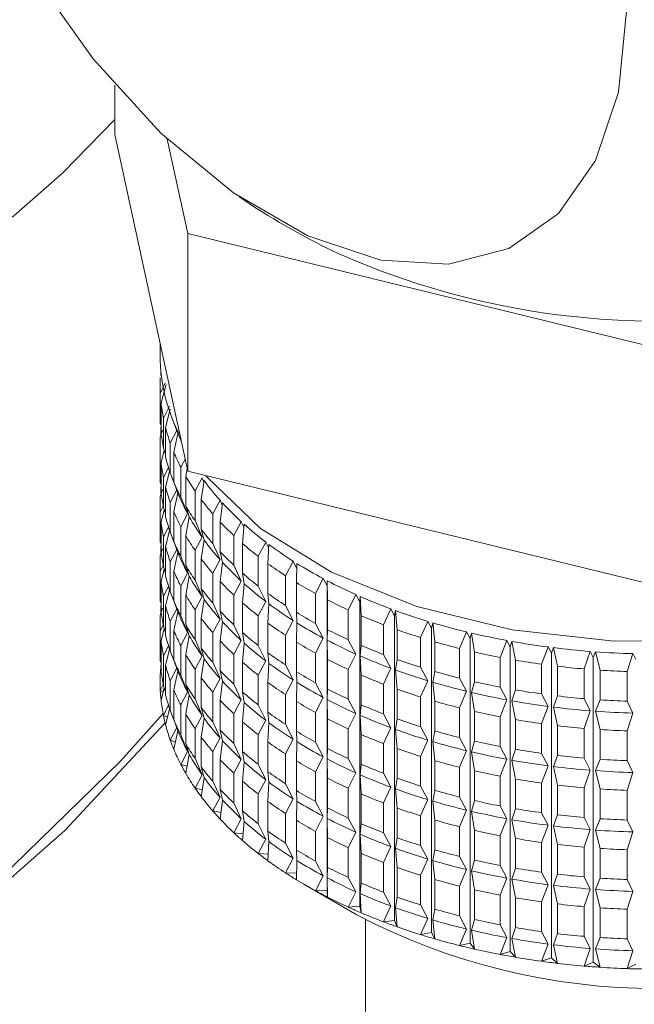
# Model space of a CAD drawing. Units: millimetres. Extents: x 0 to 420, y 0 to 297.
# Drawn here: x 365 to 369, y 230 to 237 of the extents above; entities that cross this region are included whole.
import ezdxf

# ---------------------------------------------------------------- set-up
doc = ezdxf.new("R2010")
doc.units = ezdxf.units.MM
doc.linetypes.add('SLD-Durchgehend', pattern=[0])

msp = doc.modelspace()

# ---------------------------------------------------------------- linework, layer by layer
at = {"color": 7, "linetype": 'SLD-Durchgehend', "lineweight": 15}
for p, q in [((365.43392, 235.75986), (365.43392, 236.09831)), ((365.93382, 233.44469), (365.43392, 235.75986)), ((365.93382, 235.07778), (365.79355, 235.72741)), ((369.65689, 234.17012), (365.93382, 235.07778)), ((365.93382, 233.44469), (365.93382, 235.07778)), ((365.74449, 234.32152), (365.74449, 234.23979)), ((365.75044, 234.12354), (365.75044, 234.10269)), ((365.74449, 234.03565), (365.74449, 233.83152)), ((365.74585, 233.98007), (365.77996, 234.05199)), ((365.78622, 234.04017), (365.75082, 233.91575)), ((365.74585, 233.98007), (365.74585, 233.77594)), ((365.75082, 233.91575), (365.75082, 233.71162)), ((365.76722, 233.80866), (365.80887, 233.89231)), ((365.81378, 233.87094), (365.78188, 233.74483)), ((365.76722, 233.80866), (365.76722, 233.60452)), ((365.82213, 233.82196), (365.85931, 233.72308)), ((365.75082, 233.76022), (365.74585, 233.77594)), ((365.75044, 233.74365), (365.75082, 233.7445)), ((365.75044, 233.74365), (365.75044, 233.69442)), ((365.78188, 233.74483), (365.78188, 233.54069)), ((365.76101, 233.72795), (365.74568, 233.67932)), ((365.81439, 233.63897), (365.85866, 233.72479)), ((365.86678, 233.70375), (365.83863, 233.57612)), ((365.85931, 233.72308), (365.86671, 233.70343)), ((365.74449, 233.62739), (365.74449, 233.42325)), ((365.78188, 233.56212), (365.76722, 233.60452)), ((365.81439, 233.63897), (365.81439, 233.43483)), ((365.74585, 233.57181), (365.74585, 233.36767)), ((365.77337, 233.58674), (365.75082, 233.50748)), ((365.83863, 233.57612), (365.83863, 233.37199)), ((365.75082, 233.50748), (365.75082, 233.30335)), ((365.76722, 233.40039), (365.80294, 233.47212)), ((365.887, 233.4723), (365.91601, 233.52719)), ((365.887, 233.4723), (365.887, 233.26816)), ((365.76722, 233.40039), (365.76722, 233.19625)), ((365.81378, 233.46267), (365.78188, 233.33656)), ((365.85866, 233.31652), (365.81439, 233.43483)), ((365.93016, 233.46166), (365.92064, 233.41091)), ((365.92064, 233.41091), (365.92064, 233.20678)), ((369.65689, 232.53703), (365.93382, 233.44469)), ((365.9845, 233.30991), (366.03298, 233.40042)), ((366.03298, 233.40042), (366.04578, 233.37064)), ((365.75082, 233.35195), (365.74585, 233.36767)), ((365.75044, 233.33538), (365.75082, 233.33623)), ((365.75044, 233.33538), (365.75044, 233.28615)), ((365.78188, 233.33656), (365.78188, 233.13242)), ((365.83863, 233.37199), (365.86678, 233.29548)), ((366.04731, 233.38052), (366.02727, 233.25045)), ((365.76101, 233.31968), (365.74568, 233.27105)), ((365.81439, 233.2307), (365.85866, 233.31652)), ((365.86678, 233.29548), (365.83863, 233.16785)), ((365.93356, 233.15214), (365.887, 233.26816)), ((365.9845, 233.30991), (365.9845, 233.10578)), ((365.74449, 233.21912), (365.74449, 233.01498)), ((365.74585, 233.16354), (365.76579, 233.20559)), ((365.78188, 233.15385), (365.76722, 233.19625)), ((365.81439, 233.2307), (365.81439, 233.02656)), ((365.92064, 233.20678), (365.94482, 233.13159)), ((366.02727, 233.25045), (366.02727, 233.04632)), ((366.10614, 233.15306), (366.15619, 233.24605)), ((366.15619, 233.24605), (366.17166, 233.21194)), ((366.17346, 233.22694), (366.15773, 233.09597)), ((365.74585, 233.16354), (365.74585, 232.9594)), ((365.77337, 233.17846), (365.75082, 233.09921)), ((365.83863, 233.16785), (365.83863, 232.96372)), ((365.887, 233.06403), (365.93356, 233.15214)), ((365.94482, 233.13159), (365.92064, 233.00264)), ((366.10614, 233.15306), (366.10614, 232.94892)), ((365.75082, 233.09921), (365.75082, 232.89507)), ((365.76722, 232.99212), (365.80294, 233.06385)), ((365.887, 233.06403), (365.887, 232.85989)), ((366.03298, 232.99215), (365.9845, 233.10578)), ((366.15773, 233.09597), (366.15773, 232.89184)), ((366.251, 233.00291), (366.30223, 233.09846)), ((366.30223, 233.09846), (366.32057, 233.05988)), ((366.32232, 233.08029), (366.31101, 232.94864)), ((365.76722, 232.99212), (365.76722, 232.78798)), ((365.81378, 233.0544), (365.78188, 232.92829)), ((365.85866, 232.90825), (365.81439, 233.02656)), ((365.92064, 233.00264), (365.92064, 232.7985)), ((365.9845, 232.90165), (366.03298, 232.99215)), ((366.02727, 233.04632), (366.04731, 232.97224)), ((366.251, 233.00291), (366.251, 232.79878)), ((365.75082, 232.94368), (365.74585, 232.9594)), ((365.75044, 232.9271), (365.75082, 232.92795)), ((365.75044, 232.9271), (365.75044, 232.87787)), ((365.78188, 232.92829), (365.78188, 232.72415)), ((365.83863, 232.96372), (365.86678, 232.88721)), ((366.04731, 232.97224), (366.02727, 232.84219)), ((366.15619, 232.83778), (366.10614, 232.94892)), ((366.31101, 232.94864), (366.31101, 232.74451)), ((366.41797, 232.86063), (366.46999, 232.95878)), ((366.46999, 232.95878), (366.4914, 232.91549)), ((366.49275, 232.94169), (366.48595, 232.80959)), ((365.76101, 232.91141), (365.74568, 232.86278)), ((365.81439, 232.82243), (365.85866, 232.90825)), ((365.86678, 232.88721), (365.83863, 232.75958)), ((365.93356, 232.74387), (365.887, 232.85989)), ((365.9845, 232.90165), (365.9845, 232.69751)), ((366.15773, 232.89184), (366.17346, 232.81866)), ((366.41797, 232.86063), (366.41797, 232.6565)), ((365.74449, 232.81085), (365.74449, 232.60671)), ((365.74585, 232.75526), (365.76579, 232.79732)), ((365.81439, 232.82243), (365.81439, 232.61829)), ((365.92064, 232.7985), (365.94482, 232.72331)), ((366.02727, 232.84219), (366.02727, 232.63805)), ((366.10614, 232.74479), (366.15619, 232.83778)), ((366.17346, 232.81866), (366.15773, 232.68771)), ((366.30223, 232.69019), (366.251, 232.79878)), ((366.48595, 232.80959), (366.48595, 232.60545)), ((366.60579, 232.72729), (366.65821, 232.82807)), ((366.65821, 232.82807), (366.68291, 232.77974)), ((366.68346, 232.81219), (366.68122, 232.67986)), ((365.74585, 232.75526), (365.74585, 232.55113)), ((365.77337, 232.77019), (365.75082, 232.69094)), ((365.78188, 232.74557), (365.76722, 232.78798)), ((365.83863, 232.75958), (365.83863, 232.55544)), ((365.887, 232.65576), (365.93356, 232.74387)), ((365.94482, 232.72331), (365.92064, 232.59437)), ((366.10614, 232.74479), (366.10614, 232.54065)), ((366.31101, 232.74451), (366.32232, 232.67202)), ((366.60579, 232.72729), (366.60579, 232.52316)), ((365.75082, 232.69094), (365.75082, 232.4868)), ((365.76722, 232.58385), (365.80294, 232.65558)), ((365.887, 232.65576), (365.887, 232.45162)), ((366.03298, 232.58388), (365.9845, 232.69751)), ((366.15773, 232.68771), (366.15773, 232.48357)), ((366.251, 232.59465), (366.30223, 232.69019)), ((366.32232, 232.67202), (366.31101, 232.54038)), ((366.46999, 232.55051), (366.41797, 232.6565)), ((366.68122, 232.67986), (366.68122, 232.47573)), ((366.81303, 232.60391), (366.86544, 232.70733)), ((366.86544, 232.70733), (366.89182, 232.65705)), ((366.89182, 232.65705), (366.893, 232.69278)), ((366.89182, 232.65705), (366.89182, 230.56459)), ((366.893, 232.69278), (366.89533, 232.56046)), ((365.81378, 232.64613), (365.78188, 232.52002)), ((365.85866, 232.49998), (365.81439, 232.61829)), ((365.92064, 232.59437), (365.92064, 232.39023)), ((366.02727, 232.63805), (366.04731, 232.56397)), ((366.251, 232.59465), (366.251, 232.39051)), ((366.48595, 232.60545), (366.49275, 232.53342)), ((366.81303, 232.60391), (366.81303, 232.39978)), ((367.03811, 232.49142), (367.09011, 232.59748)), ((367.09011, 232.59748), (367.11629, 232.54852)), ((365.75082, 232.5354), (365.74585, 232.55113)), ((365.75044, 232.51883), (365.75082, 232.51968)), ((365.75044, 232.51883), (365.75044, 232.4696)), ((365.76722, 232.58385), (365.76722, 232.37971)), ((365.78188, 232.52002), (365.78188, 232.31588)), ((365.83863, 232.55544), (365.86678, 232.47894)), ((365.9845, 232.49338), (366.03298, 232.58388)), ((366.04731, 232.56397), (366.02727, 232.43392)), ((366.15619, 232.42951), (366.10614, 232.54065)), ((366.31101, 232.54038), (366.31101, 232.33624)), ((366.41797, 232.45237), (366.46999, 232.55051)), ((366.49275, 232.53342), (366.48595, 232.40132)), ((366.65821, 232.4198), (366.60579, 232.52316)), ((366.89533, 232.56046), (366.89533, 232.35632)), ((367.11629, 232.54852), (367.11976, 232.58437)), ((367.11629, 232.54852), (367.11629, 230.45606)), ((367.11976, 232.58437), (367.12666, 232.45228)), ((365.76101, 232.50314), (365.74568, 232.45451)), ((365.81439, 232.41416), (365.85866, 232.49998)), ((365.86678, 232.47894), (365.83863, 232.35131)), ((365.93356, 232.3356), (365.887, 232.45162)), ((365.9845, 232.49338), (365.9845, 232.28924)), ((366.15773, 232.48357), (366.17346, 232.41039)), ((366.41797, 232.45237), (366.41797, 232.24823)), ((366.68122, 232.47573), (366.68346, 232.40392)), ((367.03811, 232.49142), (367.03811, 232.28729)), ((367.12666, 232.45228), (367.12666, 232.24814)), ((367.27931, 232.39069), (367.33052, 232.49935)), ((367.33052, 232.49935), (367.35629, 232.4517)), ((367.35629, 232.4517), (367.36203, 232.48778)), ((367.35629, 232.4517), (367.35629, 230.35924)), ((367.36203, 232.48778), (367.37343, 232.35615)), ((365.74449, 232.40258), (365.74449, 232.19844)), ((365.74585, 232.34699), (365.76579, 232.38904)), ((365.81439, 232.41416), (365.81439, 232.21002)), ((365.92064, 232.39023), (365.94482, 232.31504)), ((366.02727, 232.43392), (366.02727, 232.22978)), ((366.10614, 232.33652), (366.15619, 232.42951)), ((366.17346, 232.41039), (366.15773, 232.27944)), ((366.30223, 232.28192), (366.251, 232.39051)), ((366.48595, 232.40132), (366.48595, 232.19718)), ((366.60579, 232.31903), (366.65821, 232.4198)), ((366.68346, 232.40392), (366.68122, 232.2716)), ((366.86544, 232.29906), (366.81303, 232.39978)), ((367.27931, 232.39069), (367.27931, 232.18656)), ((367.5348, 232.30248), (367.58482, 232.41368)), ((367.58482, 232.41368), (367.61, 232.36732)), ((367.61, 232.36732), (367.61796, 232.40375)), ((367.61796, 232.40375), (367.63378, 232.2728)), ((365.74585, 232.34699), (365.74585, 232.14286)), ((365.77337, 232.36192), (365.75082, 232.28267)), ((365.78188, 232.3373), (365.76722, 232.37971)), ((365.83863, 232.35131), (365.83863, 232.14717)), ((365.887, 232.24749), (365.93356, 232.3356)), ((365.94482, 232.31504), (365.92064, 232.1861)), ((366.10614, 232.33652), (366.10614, 232.13238)), ((366.31101, 232.33624), (366.32232, 232.26375)), ((366.60579, 232.31903), (366.60579, 232.11489)), ((366.89533, 232.35632), (366.893, 232.28451)), ((367.37343, 232.35615), (367.37343, 232.15201)), ((367.61, 232.36732), (367.61, 230.27486)), ((367.80264, 232.22745), (367.85109, 232.34114)), ((367.85109, 232.34114), (367.87548, 232.29603)), ((367.87548, 232.29603), (367.8856, 232.33291)), ((367.8856, 232.33291), (367.90573, 232.20287)), ((365.75082, 232.28267), (365.75082, 232.07854)), ((365.76722, 232.17558), (365.80294, 232.24732)), ((365.887, 232.24749), (365.887, 232.04335)), ((366.03298, 232.17561), (365.9845, 232.28924)), ((366.15773, 232.27944), (366.15773, 232.0753)), ((366.251, 232.18638), (366.30223, 232.28192)), ((366.32232, 232.26375), (366.31101, 232.13211)), ((366.46999, 232.14224), (366.41797, 232.24823)), ((366.68122, 232.2716), (366.68122, 232.06746)), ((366.81303, 232.19565), (366.86544, 232.29906)), ((366.893, 232.28451), (366.89533, 232.15219)), ((367.09011, 232.18921), (367.03811, 232.28729)), ((367.12666, 232.24814), (367.11976, 232.1761)), ((367.5348, 232.30248), (367.5348, 232.09835)), ((367.63378, 232.2728), (367.63378, 232.06867)), ((367.87548, 232.29603), (367.87548, 230.20357)), ((368.08079, 232.16619), (368.1273, 232.28227)), ((368.1273, 232.28227), (368.15071, 232.23836)), ((368.15071, 232.23836), (368.16292, 232.27581)), ((368.16292, 232.27581), (368.18719, 232.14689)), ((365.81378, 232.23786), (365.78188, 232.11175)), ((365.85866, 232.09171), (365.81439, 232.21002)), ((365.92064, 232.1861), (365.92064, 231.98196)), ((366.02727, 232.22978), (366.04731, 232.1557)), ((366.251, 232.18638), (366.251, 231.98224)), ((366.48595, 232.19718), (366.49275, 232.12515)), ((366.81303, 232.19565), (366.81303, 231.99151)), ((367.03811, 232.08316), (367.09011, 232.18921)), ((367.33052, 232.09108), (367.27931, 232.18656)), ((367.80264, 232.22745), (367.80264, 232.02332)), ((367.90573, 232.20287), (367.90573, 231.99874)), ((368.15071, 232.23836), (368.15071, 230.1459)), ((368.36712, 232.11916), (368.41134, 232.23753)), ((368.41134, 232.23753), (368.4336, 232.19477)), ((368.4336, 232.19477), (368.44781, 232.23288)), ((368.4336, 232.19477), (368.4336, 230.10231)), ((368.44781, 232.23288), (368.47604, 232.10528)), ((368.65947, 232.08671), (368.70106, 232.20724)), ((368.70106, 232.20724), (368.722, 232.16557)), ((368.722, 232.16557), (368.73809, 232.20445)), ((368.73809, 232.20445), (368.77007, 232.07836)), ((368.95561, 232.06909), (368.99425, 232.19165)), ((368.99425, 232.19165), (369.0137, 232.15099)), ((365.75082, 232.12713), (365.74585, 232.14286)), ((365.76722, 232.17558), (365.76722, 231.97144)), ((365.78188, 232.11175), (365.78188, 231.90762)), ((365.83863, 232.14717), (365.86678, 232.07066)), ((365.9845, 232.08511), (366.03298, 232.17561)), ((366.04731, 232.1557), (366.02727, 232.02564)), ((366.15619, 232.02123), (366.10614, 232.13238)), ((366.31101, 232.13211), (366.31101, 231.92797)), ((366.41797, 232.0441), (366.46999, 232.14224)), ((366.49275, 232.12515), (366.48595, 231.99305)), ((366.65821, 232.01153), (366.60579, 232.11489)), ((366.89533, 232.15219), (366.89533, 231.94805)), ((367.11976, 232.1761), (367.12666, 232.04401)), ((367.37343, 232.15201), (367.36203, 232.07951)), ((368.08079, 232.16619), (368.08079, 231.96206)), ((368.18719, 232.14689), (368.18719, 231.94276)), ((368.36712, 232.11916), (368.36712, 231.91503)), ((368.722, 232.16557), (368.722, 230.07311)), ((365.75044, 232.11056), (365.75082, 232.11142)), ((365.75044, 232.11056), (365.75082, 232.11032)), ((365.81439, 232.00589), (365.85866, 232.09171)), ((365.86678, 232.07066), (365.83863, 231.94304)), ((365.9845, 232.08511), (365.9845, 231.88097)), ((366.15773, 232.0753), (366.17346, 232.00212)), ((366.41797, 232.0441), (366.41797, 231.83996)), ((366.68122, 232.06746), (366.68346, 231.99565)), ((367.03811, 232.08316), (367.03811, 231.87902)), ((367.27931, 231.98243), (367.33052, 232.09108)), ((367.36203, 232.07951), (367.37343, 231.94788)), ((367.58482, 232.00541), (367.5348, 232.09835)), ((367.63378, 232.06867), (367.61796, 231.99548)), ((368.47604, 232.10528), (368.47604, 231.90115)), ((368.65947, 232.08671), (368.65947, 231.88258)), ((368.77007, 232.07836), (368.77007, 231.87423)), ((368.95561, 232.06909), (368.95561, 231.86496)), ((365.74585, 231.93872), (365.76579, 231.98077)), ((365.81439, 232.00589), (365.81439, 231.80176)), ((365.93356, 231.92733), (365.887, 232.04335)), ((365.92064, 231.98196), (365.94482, 231.90677)), ((366.02727, 232.02564), (366.02727, 231.82151)), ((366.10614, 231.92825), (366.15619, 232.02123)), ((366.17346, 232.00212), (366.15773, 231.87116)), ((366.30223, 231.87364), (366.251, 231.98224)), ((366.48595, 231.99305), (366.48595, 231.78891)), ((366.60579, 231.91076), (366.65821, 232.01153)), ((366.68346, 231.99565), (366.68122, 231.86333)), ((366.86544, 231.89079), (366.81303, 231.99151)), ((367.12666, 232.04401), (367.12666, 231.83987)), ((367.27931, 231.98243), (367.27931, 231.77829)), ((367.5348, 231.89421), (367.58482, 232.00541)), ((367.61796, 231.99548), (367.63378, 231.86454)), ((367.85109, 231.93287), (367.80264, 232.02332)), ((367.90573, 231.99874), (367.8856, 231.92464)), ((365.74585, 231.93872), (365.76608, 231.92804)), ((365.77337, 231.95365), (365.75082, 231.8744)), ((365.78188, 231.92903), (365.76722, 231.97144)), ((365.83863, 231.94304), (365.83863, 231.73891)), ((365.887, 231.83922), (365.93356, 231.92733)), ((366.10614, 231.92825), (366.10614, 231.72411)), ((366.31101, 231.92797), (366.32232, 231.85548)), ((366.60579, 231.91076), (366.60579, 231.70662)), ((366.89533, 231.94805), (366.893, 231.87624)), ((367.37343, 231.94788), (367.37343, 231.74374)), ((367.80264, 231.81919), (367.85109, 231.93287)), ((367.8856, 231.92464), (367.90573, 231.7946)), ((368.1273, 231.874), (368.08079, 231.96206)), ((368.18719, 231.94276), (368.16292, 231.86754)), ((368.41134, 231.82926), (368.36712, 231.91503)), ((365.94482, 231.90677), (365.92064, 231.77783)), ((366.03298, 231.76734), (365.9845, 231.88097)), ((366.15773, 231.87116), (366.15773, 231.66703)), ((366.251, 231.77811), (366.30223, 231.87364)), ((366.32232, 231.85548), (366.31101, 231.72384)), ((366.68122, 231.86333), (366.68122, 231.65919)), ((366.81303, 231.78737), (366.86544, 231.89079)), ((366.893, 231.87624), (366.89533, 231.74392)), ((367.09011, 231.78094), (367.03811, 231.87902)), ((367.5348, 231.89421), (367.5348, 231.69007)), ((367.63378, 231.86454), (367.63378, 231.6604)), ((368.08079, 231.75793), (368.1273, 231.874)), ((368.16292, 231.86754), (368.18719, 231.73862)), ((368.47604, 231.90115), (368.44781, 231.82461)), ((368.70106, 231.79897), (368.65947, 231.88258)), ((368.77007, 231.87423), (368.73809, 231.79618)), ((368.99425, 231.78338), (368.95561, 231.86496)), ((365.76722, 231.76731), (365.80294, 231.83905)), ((365.81378, 231.82959), (365.78188, 231.70348)), ((365.85866, 231.68343), (365.81439, 231.80176)), ((365.887, 231.83922), (365.887, 231.63509)), ((365.92064, 231.77783), (365.92064, 231.5737)), ((366.02727, 231.82151), (366.04731, 231.74743)), ((366.251, 231.77811), (366.251, 231.57397)), ((366.46999, 231.73397), (366.41797, 231.83996)), ((366.48595, 231.78891), (366.49275, 231.71688)), ((366.81303, 231.78737), (366.81303, 231.58324)), ((367.03811, 231.67489), (367.09011, 231.78094)), ((367.12666, 231.83987), (367.11976, 231.76783)), ((367.33052, 231.6828), (367.27931, 231.77829)), ((367.80264, 231.81919), (367.80264, 231.61505)), ((367.90573, 231.7946), (367.90573, 231.59047)), ((368.36712, 231.71089), (368.41134, 231.82926)), ((368.44781, 231.82461), (368.47604, 231.69702)), ((368.65947, 231.67844), (368.70106, 231.79897)), ((368.73809, 231.79618), (368.77007, 231.6701)), ((368.95561, 231.66083), (368.99425, 231.78338)), ((365.76722, 231.76731), (365.79493, 231.75506)), ((365.83863, 231.73891), (365.86678, 231.66239)), ((365.9845, 231.67684), (366.03298, 231.76734)), ((366.04731, 231.74743), (366.02727, 231.61737)), ((366.15619, 231.61296), (366.10614, 231.72411)), ((366.31101, 231.72384), (366.31101, 231.5197)), ((366.41797, 231.63582), (366.46999, 231.73397)), ((366.49275, 231.71688), (366.48595, 231.58478)), ((366.65821, 231.60326), (366.60579, 231.70662)), ((366.89533, 231.74392), (366.89533, 231.53978)), ((367.11976, 231.76783), (367.12666, 231.63574)), ((367.37343, 231.74374), (367.36203, 231.67124)), ((368.08079, 231.75793), (368.08079, 231.55379)), ((368.18719, 231.73862), (368.18719, 231.53448)), ((368.36712, 231.71089), (368.36712, 231.50675)), ((365.81439, 231.59762), (365.85866, 231.68343)), ((365.86678, 231.66239), (365.83863, 231.53477)), ((365.9845, 231.67684), (365.9845, 231.4727)), ((366.15773, 231.66703), (366.17346, 231.59385)), ((366.68122, 231.65919), (366.68346, 231.58738)), ((367.03811, 231.67489), (367.03811, 231.47075)), ((367.27931, 231.57416), (367.33052, 231.6828)), ((367.36203, 231.67124), (367.37343, 231.53961)), ((367.58482, 231.59714), (367.5348, 231.69007)), ((367.63378, 231.6604), (367.61796, 231.5872)), ((368.47604, 231.69702), (368.47604, 231.49288)), ((368.65947, 231.67844), (368.65947, 231.47431)), ((368.77007, 231.6701), (368.77007, 231.46596)), ((368.95561, 231.66083), (368.95561, 231.45669)), ((365.81439, 231.59762), (365.84964, 231.58468)), ((365.93356, 231.51905), (365.887, 231.63509)), ((365.92064, 231.5737), (365.94482, 231.4985)), ((366.02727, 231.61737), (366.02727, 231.41324)), ((366.10614, 231.51998), (366.15619, 231.61296)), ((366.17346, 231.59385), (366.15773, 231.46289)), ((366.30223, 231.46537), (366.251, 231.57397)), ((366.41797, 231.63582), (366.41797, 231.43169)), ((366.48595, 231.58478), (366.48595, 231.38064)), ((366.60579, 231.50248), (366.65821, 231.60326)), ((366.68346, 231.58738), (366.68122, 231.45505)), ((366.86544, 231.48252), (366.81303, 231.58324)), ((367.12666, 231.63574), (367.12666, 231.4316)), ((367.27931, 231.57416), (367.27931, 231.37002)), ((367.5348, 231.48594), (367.58482, 231.59714)), ((367.61796, 231.5872), (367.63378, 231.45626)), ((367.85109, 231.5246), (367.80264, 231.61505)), ((367.90573, 231.59047), (367.8856, 231.51637)), ((365.887, 231.43095), (365.93356, 231.51905)), ((366.10614, 231.51998), (366.10614, 231.31584)), ((366.31101, 231.5197), (366.32232, 231.4472)), ((366.89533, 231.53978), (366.893, 231.46797)), ((367.37343, 231.53961), (367.37343, 231.33547)), ((367.80264, 231.41092), (367.85109, 231.5246)), ((367.8856, 231.51637), (367.90573, 231.38633)), ((368.1273, 231.46573), (368.08079, 231.55379)), ((368.18719, 231.53448), (368.16292, 231.45927)), ((368.41134, 231.42098), (368.36712, 231.50675)), ((365.94482, 231.4985), (365.92064, 231.36956)), ((366.03298, 231.35907), (365.9845, 231.4727)), ((366.15773, 231.46289), (366.15773, 231.25876)), ((366.251, 231.36983), (366.30223, 231.46537)), ((366.32232, 231.4472), (366.31101, 231.31556)), ((366.60579, 231.50248), (366.60579, 231.29835)), ((366.68122, 231.45505), (366.68122, 231.25092)), ((366.81303, 231.3791), (366.86544, 231.48252)), ((366.893, 231.46797), (366.89533, 231.33565)), ((367.09011, 231.37266), (367.03811, 231.47075)), ((367.5348, 231.48594), (367.5348, 231.2818)), ((367.63378, 231.45626), (367.63378, 231.25213)), ((368.08079, 231.34966), (368.1273, 231.46573)), ((368.16292, 231.45927), (368.18719, 231.33035)), ((368.47604, 231.49288), (368.44781, 231.41634)), ((368.70106, 231.3907), (368.65947, 231.47431)), ((368.77007, 231.46596), (368.73809, 231.3879)), ((368.99425, 231.3751), (368.95561, 231.45669)), ((365.887, 231.43095), (365.92975, 231.41813)), ((366.02727, 231.41324), (366.04731, 231.33916)), ((366.251, 231.36983), (366.251, 231.1657)), ((366.46999, 231.32569), (366.41797, 231.43169)), ((366.48595, 231.38064), (366.49275, 231.3086)), ((366.81303, 231.3791), (366.81303, 231.17496)), ((367.03811, 231.26662), (367.09011, 231.37266)), ((367.12666, 231.4316), (367.11976, 231.35956)), ((367.33052, 231.27453), (367.27931, 231.37002)), ((367.80264, 231.41092), (367.80264, 231.20678)), ((367.90573, 231.38633), (367.90573, 231.18219)), ((368.36712, 231.30262), (368.41134, 231.42098)), ((368.44781, 231.41634), (368.47604, 231.28874)), ((368.65947, 231.27017), (368.70106, 231.3907)), ((368.73809, 231.3879), (368.77007, 231.26183)), ((368.95561, 231.25256), (368.99425, 231.3751)), ((365.9845, 231.26856), (366.03298, 231.35907)), ((366.04731, 231.33916), (366.02727, 231.2091)), ((366.15619, 231.20469), (366.10614, 231.31584)), ((366.31101, 231.31556), (366.31101, 231.11143)), ((366.41797, 231.22755), (366.46999, 231.32569)), ((366.49275, 231.3086), (366.48595, 231.17651)), ((366.89533, 231.33565), (366.89533, 231.13151)), ((367.11976, 231.35956), (367.12666, 231.22747)), ((367.37343, 231.33547), (367.36203, 231.26297)), ((368.08079, 231.34966), (368.08079, 231.14552)), ((368.18719, 231.33035), (368.18719, 231.12621)), ((368.36712, 231.30262), (368.36712, 231.09848)), ((365.9845, 231.26856), (366.03459, 231.25662)), ((366.15773, 231.25876), (366.17346, 231.18558)), ((366.65821, 231.19499), (366.60579, 231.29835)), ((366.68122, 231.25092), (366.68346, 231.17911)), ((367.03811, 231.26662), (367.03811, 231.06248)), ((367.27931, 231.16588), (367.33052, 231.27453)), ((367.36203, 231.26297), (367.37343, 231.13134)), ((367.58482, 231.18887), (367.5348, 231.2818)), ((367.63378, 231.25213), (367.61796, 231.17893)), ((368.47604, 231.28874), (368.47604, 231.08461)), ((368.65947, 231.27017), (368.65947, 231.06603)), ((368.77007, 231.26183), (368.77007, 231.05769)), ((368.95561, 231.25256), (368.95561, 231.04842)), ((366.10614, 231.11171), (366.15619, 231.20469)), ((366.17346, 231.18558), (366.15773, 231.05462)), ((366.30223, 231.0571), (366.251, 231.1657)), ((366.41797, 231.22755), (366.41797, 231.02342)), ((366.48595, 231.17651), (366.48595, 230.97238)), ((366.60579, 231.09421), (366.65821, 231.19499)), ((366.68346, 231.17911), (366.68122, 231.04678)), ((366.86544, 231.07425), (366.81303, 231.17496)), ((367.12666, 231.22747), (367.12666, 231.02333)), ((367.27931, 231.16588), (367.27931, 230.96175)), ((367.5348, 231.07767), (367.58482, 231.18887)), ((367.61796, 231.17893), (367.63378, 231.04799)), ((367.85109, 231.11633), (367.80264, 231.20678)), ((367.90573, 231.18219), (367.8856, 231.1081)), ((366.10614, 231.11171), (366.16334, 231.10133)), ((366.31101, 231.11143), (366.32232, 231.03893)), ((366.89533, 231.13151), (366.893, 231.0597)), ((367.37343, 231.13134), (367.37343, 230.9272)), ((367.80264, 231.00265), (367.85109, 231.11633)), ((367.8856, 231.1081), (367.90573, 230.97806)), ((368.1273, 231.05746), (368.08079, 231.14552)), ((368.18719, 231.12621), (368.16292, 231.051)), ((368.41134, 231.01271), (368.36712, 231.09848)), ((366.251, 230.96156), (366.30223, 231.0571)), ((366.32232, 231.03893), (366.31101, 230.90729)), ((366.60579, 231.09421), (366.60579, 230.89008)), ((366.68122, 231.04678), (366.68122, 230.84265)), ((366.81303, 230.97083), (366.86544, 231.07425)), ((366.893, 231.0597), (366.89533, 230.92738)), ((367.09011, 230.96439), (367.03811, 231.06248)), ((367.5348, 231.07767), (367.5348, 230.87353)), ((367.63378, 231.04799), (367.63378, 230.84385)), ((368.08079, 230.94138), (368.1273, 231.05746)), ((368.16292, 231.051), (368.18719, 230.92208)), ((368.47604, 231.08461), (368.44781, 231.00807)), ((368.70106, 230.98243), (368.65947, 231.06603)), ((368.77007, 231.05769), (368.73809, 230.97963)), ((368.99425, 230.96683), (368.95561, 231.04842)), ((366.46999, 230.91742), (366.41797, 231.02342)), ((366.48595, 230.97238), (366.49275, 230.90033)), ((366.81303, 230.97083), (366.81303, 230.7667)), ((367.03811, 230.85835), (367.09011, 230.96439)), ((367.12666, 231.02333), (367.11976, 230.95129)), ((367.33052, 230.86626), (367.27931, 230.96175)), ((367.80264, 231.00265), (367.80264, 230.79851)), ((367.90573, 230.97806), (367.90573, 230.77392)), ((368.36712, 230.89435), (368.41134, 231.01271)), ((368.44781, 231.00807), (368.47604, 230.88047)), ((368.65947, 230.8619), (368.70106, 230.98243)), ((368.73809, 230.97963), (368.77007, 230.85356)), ((368.95561, 230.84429), (368.99425, 230.96683)), ((366.251, 230.96156), (366.31497, 230.95341)), ((366.41797, 230.81928), (366.46999, 230.91742)), ((366.49275, 230.90033), (366.48595, 230.76824)), ((366.89533, 230.92738), (366.89533, 230.72324)), ((367.11976, 230.95129), (367.12666, 230.8192)), ((367.37343, 230.9272), (367.36203, 230.8547)), ((368.08079, 230.94138), (368.08079, 230.73725)), ((368.18719, 230.92208), (368.18719, 230.71794)), ((368.36712, 230.89435), (368.36712, 230.69021)), ((366.65821, 230.78672), (366.60579, 230.89008)), ((366.68122, 230.84265), (366.68346, 230.77084)), ((367.03811, 230.85835), (367.03811, 230.65421)), ((367.27931, 230.75761), (367.33052, 230.86626)), ((367.36203, 230.8547), (367.37343, 230.72307)), ((367.58482, 230.7806), (367.5348, 230.87353)), ((367.63378, 230.84385), (367.61796, 230.77066)), ((368.47604, 230.88047), (368.47604, 230.67633)), ((368.65947, 230.8619), (368.65947, 230.65776)), ((368.77007, 230.85356), (368.77007, 230.64942)), ((368.95561, 230.84429), (368.95561, 230.64015)), ((366.41797, 230.81928), (366.48831, 230.81397)), ((366.60579, 230.68594), (366.65821, 230.78672)), ((366.68346, 230.77084), (366.68122, 230.63851)), ((366.86544, 230.66598), (366.81303, 230.7667)), ((367.12666, 230.8192), (367.12666, 230.61506)), ((367.5348, 230.6694), (367.58482, 230.7806)), ((367.61796, 230.77066), (367.63378, 230.63972)), ((367.85109, 230.70806), (367.80264, 230.79851)), ((367.90573, 230.77392), (367.8856, 230.69983)), ((366.89533, 230.72324), (366.893, 230.65143)), ((367.27931, 230.75761), (367.27931, 230.55348)), ((367.37343, 230.72307), (367.37343, 230.51894)), ((367.80264, 230.59438), (367.85109, 230.70806)), ((367.8856, 230.69983), (367.90573, 230.56979)), ((368.1273, 230.64919), (368.08079, 230.73725)), ((368.18719, 230.71794), (368.16292, 230.64273)), ((366.60579, 230.68594), (366.68199, 230.68406)), ((366.81303, 230.56256), (366.86544, 230.66598)), ((366.893, 230.65143), (366.89533, 230.51911)), ((367.09011, 230.55612), (367.03811, 230.65421)), ((367.5348, 230.6694), (367.5348, 230.46527)), ((367.63378, 230.63972), (367.63378, 230.43559)), ((368.08079, 230.53311), (368.1273, 230.64919)), ((368.16292, 230.64273), (368.18719, 230.51381)), ((368.41134, 230.60444), (368.36712, 230.69021)), ((368.47604, 230.67633), (368.44781, 230.5998)), ((368.70106, 230.57416), (368.65947, 230.65776)), ((368.77007, 230.64942), (368.73809, 230.57136)), ((368.99425, 230.55856), (368.95561, 230.64015)), ((366.7436, 230.60154), (367.09721, 230.39733)), ((366.81303, 230.56256), (366.89182, 230.56459)), ((366.89182, 230.56459), (366.89533, 230.51911)), ((367.03811, 230.45007), (367.09011, 230.55612)), ((367.12666, 230.61506), (367.11976, 230.54302)), ((367.80264, 230.59438), (367.80264, 230.39024)), ((367.90573, 230.56979), (367.90573, 230.36566)), ((368.36712, 230.48608), (368.41134, 230.60444)), ((368.44781, 230.5998), (368.47604, 230.4722)), ((368.65947, 230.45363), (368.70106, 230.57416)), ((368.73809, 230.57136), (368.77007, 230.44529)), ((368.95561, 230.43602), (368.99425, 230.55856)), ((367.11976, 230.54302), (367.12666, 230.41093)), ((367.33052, 230.45799), (367.27931, 230.55348)), ((367.37343, 230.51894), (367.36203, 230.44642)), ((368.08079, 230.53311), (368.08079, 230.32898)), ((368.18719, 230.51381), (368.18719, 230.30968)), ((367.03811, 230.45007), (367.11629, 230.45606)), ((367.11629, 230.45606), (367.12666, 230.41093)), ((367.27931, 230.34934), (367.33052, 230.45799)), ((367.36203, 230.44642), (367.37343, 230.3148)), ((367.58482, 230.37233), (367.5348, 230.46527)), ((367.63378, 230.43559), (367.61796, 230.36239)), ((368.36712, 230.48608), (368.36712, 230.28195)), ((368.47604, 230.4722), (368.47604, 230.26807)), ((368.65947, 230.45363), (368.65947, 230.2495)), ((368.77007, 230.44529), (368.77007, 230.24115)), ((368.95561, 230.43602), (368.95561, 230.23188)), ((367.15699, 230.36379), (367.15699, 188.92309)), ((367.27931, 230.34934), (367.35629, 230.35924)), ((367.35629, 230.35924), (367.37343, 230.3148)), ((367.5348, 230.26113), (367.58482, 230.37233)), ((367.61796, 230.36239), (367.63378, 230.23145)), ((367.85109, 230.29979), (367.80264, 230.39024)), ((367.90573, 230.36566), (367.8856, 230.29156)), ((367.80264, 230.1861), (367.85109, 230.29979)), ((367.8856, 230.29156), (367.90573, 230.16152)), ((368.1273, 230.24092), (368.08079, 230.32898)), ((368.18719, 230.30968), (368.16292, 230.23445)), ((367.5348, 230.26113), (367.61, 230.27486)), ((367.61, 230.27486), (367.63378, 230.23145)), ((368.08079, 230.12484), (368.1273, 230.24092)), ((368.16292, 230.23445), (368.18719, 230.10554)), ((368.41134, 230.19617), (368.36712, 230.28195)), ((368.47604, 230.26807), (368.44781, 230.19152)), ((368.70106, 230.16588), (368.65947, 230.2495)), ((368.77007, 230.24115), (368.73809, 230.16309)), ((368.99425, 230.15029), (368.95561, 230.23188)), ((367.80264, 230.1861), (367.87548, 230.20357)), ((367.87548, 230.20357), (367.90573, 230.16152)), ((368.36712, 230.07781), (368.41134, 230.19617)), ((368.44781, 230.19152), (368.47604, 230.06393)), ((368.65947, 230.04536), (368.70106, 230.16588)), ((368.73809, 230.16309), (368.77007, 230.03701)), ((368.95561, 230.02774), (368.99425, 230.15029)), ((368.08079, 230.12484), (368.15071, 230.1459)), ((368.15071, 230.1459), (368.18719, 230.10554)), ((368.36712, 230.07781), (368.4336, 230.10231)), ((368.4336, 230.10231), (368.47604, 230.06393)), ((368.65947, 230.04536), (368.722, 230.07311)), ((368.722, 230.07311), (368.77007, 230.03701)), ((368.95561, 230.02774), (369.0137, 230.05853))]:
    msp.add_line(p, q, dxfattribs=at)
at = {"color": 7, "linetype": 'SLD-Durchgehend', "lineweight": 15, "flags": 128}
for points in [[(364.06121, 239.42751), (364.11462, 238.80987), (364.27252, 238.15756), (364.528, 237.49908), (364.8699, 236.86322), (365.28328, 236.27777), (365.75006, 235.76831), (366.24986, 235.35711), (366.76082, 235.06213), (367.26062, 234.89628), (367.7274, 234.86681), (368.14078, 234.97498), (368.48268, 235.21609), (368.73816, 235.5796), (368.89606, 236.04961), (368.94947, 236.60558), (368.89606, 237.22322), (368.73816, 237.87553), (368.48268, 238.53401), (368.14078, 239.16986), (367.7274, 239.75532), (367.26062, 240.26478), (366.76082, 240.67598), (366.24986, 240.97095), (365.75006, 241.13681), (365.28328, 241.16629), (364.8699, 241.0581), (364.528, 240.81699), (364.27252, 240.45349), (364.11462, 239.98348), (364.06121, 239.42751)], [(366.05855, 233.41429), (366.06687, 233.40396), (366.43543, 233.05133), (366.92293, 232.75065), (367.50807, 232.51505), (368.16527, 232.35482), (368.86582, 232.27698), (369.57909, 232.28493), (370.27392, 232.37831), (370.91993, 232.55305), (371.48889, 232.8015), (371.95594, 233.11282), (372.30066, 233.47339)], [(365.76451, 231.78124), (365.47319, 231.45287), (364.64119, 230.64562), (363.68548, 229.88539), (362.61397, 229.17848), (361.43556, 228.53075), (360.15999, 227.94757), (358.79785, 227.43376), (357.36041, 226.99359), (355.85959, 226.6307), (354.30783, 226.3481), (352.71798, 226.14813), (351.10322, 226.03245), (349.47693, 226.00202), (347.85258, 226.05708), (346.24363, 226.19719), (344.66342, 226.42118), (343.12505, 226.7272), (341.64125, 227.11271), (340.22432, 227.57451), (338.88601, 228.10879), (337.6374, 228.7111), (336.48884, 229.37646), (335.44985, 230.09937), (334.52904, 230.87382), (333.73403, 231.6934), (333.07142, 232.55132)], [(337.07202, 228.94185), (338.27376, 228.30856), (339.57028, 227.74098), (340.95083, 227.24382), (342.40398, 226.82118), (343.91768, 226.47659), (345.47939, 226.21288), (347.07617, 226.03225), (348.69479, 225.93619), (350.32183, 225.92549), (351.94381, 226.00026), (353.5473, 226.15986), (355.119, 226.40298), (356.6459, 226.7276), (358.11533, 227.13102), (359.51513, 227.60992), (360.8337, 228.16031), (362.0601, 228.77764), (363.18418, 229.4568), (364.19661, 230.19215), (365.08903, 230.9776), (365.77864, 231.71629)]]:
    msp.add_lwpolyline(points, dxfattribs=at)
at = {"color": 8, "linetype": 'SLD-Durchgehend', "lineweight": 0, "flags": 128}
msp.add_lwpolyline([(365.43392, 235.86088), (365.07311, 235.49393), (364.17833, 234.70938), (363.16367, 233.97505), (362.03754, 233.29702), (360.80927, 232.68093), (359.48905, 232.13186), (358.08781, 231.65438), (356.61716, 231.25243), (355.08928, 230.92935), (353.51685, 230.68781), (351.91288, 230.52983), (350.29067, 230.45669), (348.66367, 230.46902), (347.04534, 230.56671), (345.44911, 230.74895), (343.8882, 231.01423), (342.37554, 231.36035), (340.92368, 231.78445), (339.54463, 232.283), (338.24982, 232.85189), (337.05, 233.48638), (335.95509, 234.18124), (334.97417, 234.93069), (334.11537, 235.72853), (333.3858, 236.56815), (332.79152, 237.44259), (332.33744, 238.34461), (332.02733, 239.26672), (331.86375, 240.20129), (331.83655, 240.7703)], dxfattribs=at)
at = {"color": 7, "linetype": 'SLD-Durchgehend', "lineweight": 15}
for centre, radius, start, end in [((369.15699, 239.54731), 5.1, 235.763943, 244.223725), ((369.1616, 239.8794), 5.40287, 245.711355, 286.027532), ((366.96163, 234.24828), 1.21717, 180.399343, 207.442753), ((366.88269, 234.03567), 1.1382, 177.385613, 182.799691), ((366.90819, 234.03822), 1.16384, 186.040598, 191.376225), ((366.87581, 233.83136), 1.13132, 179.991943, 182.808054), ((366.98559, 234.05656), 1.24342, 194.519093, 199.623567), ((366.88269, 233.6274), 1.1382, 177.385613, 182.799691), ((366.90819, 233.83409), 1.16384, 186.040598, 191.376225), ((367.09149, 234.18862), 1.3172, 201.598861, 204.144888), ((366.98559, 233.85242), 1.24342, 194.519093, 199.623567), ((367.10836, 234.10447), 1.37527, 202.592976, 207.366094), ((366.90819, 233.62996), 1.16384, 186.040598, 191.376225), ((366.87581, 233.42309), 1.13132, 179.991943, 182.808054), ((367.27116, 234.19417), 1.56122, 210.112279, 214.498534), ((366.98559, 233.64829), 1.24342, 194.519093, 199.623567), ((367.10836, 233.90034), 1.37527, 202.592976, 207.366094), ((367.48481, 234.43317), 1.78171, 216.214584, 221.780771), ((366.88269, 233.21913), 1.1382, 177.385613, 182.799691), ((366.90819, 233.42582), 1.16384, 186.040598, 191.376225), ((367.13161, 233.7975), 1.36081, 201.648574, 208.310252), ((367.27116, 233.99003), 1.56122, 210.112279, 214.498534), ((367.46584, 234.33465), 1.80138, 217.004062, 220.990906), ((367.69851, 234.62665), 2.07002, 222.546226, 227.582605), ((366.98559, 233.44415), 1.24342, 194.519093, 199.623567), ((367.10836, 233.69621), 1.37527, 202.592976, 207.366094), ((367.29257, 233.88619), 1.54462, 209.244355, 215.36663), ((366.90819, 233.22169), 1.16384, 186.040598, 191.376225), ((367.68196, 234.53038), 2.09304, 223.260918, 226.868169), ((367.92327, 234.87547), 2.40535, 228.273303, 232.829838), ((366.87581, 233.01482), 1.13132, 179.991943, 182.808054), ((367.27116, 233.7859), 1.56122, 210.112279, 214.498534), ((367.46584, 234.13052), 1.80138, 217.004062, 220.990906), ((366.98559, 233.24002), 1.24342, 194.519093, 199.623567), ((367.10836, 233.49207), 1.37527, 202.592976, 207.366094), ((367.48481, 234.0249), 1.78171, 216.214584, 221.780771), ((367.90901, 234.78173), 2.43184, 228.9196, 232.183601), ((368.14845, 235.17554), 2.78055, 233.454681, 237.591429), ((366.88269, 232.81086), 1.1382, 177.385613, 182.799691), ((366.90819, 233.01755), 1.16384, 186.040598, 191.376225), ((367.13161, 233.38923), 1.36081, 201.648574, 208.310252), ((367.68196, 234.32624), 2.09304, 223.260918, 226.868169), ((367.27116, 233.58176), 1.56122, 210.112279, 214.498534), ((367.46584, 233.92638), 1.80138, 217.004062, 220.990906), ((367.69851, 234.21838), 2.07002, 222.546226, 227.582605), ((368.13683, 235.08529), 2.81145, 234.041519, 237.004556), ((368.3642, 235.5187), 3.18592, 238.159748, 241.937603), ((366.98559, 233.03588), 1.24342, 194.519093, 199.623567), ((367.10836, 233.28794), 1.37527, 202.592976, 207.366094), ((367.29257, 233.47792), 1.54462, 209.244355, 215.36663), ((367.90901, 234.5776), 2.43184, 228.9196, 232.183601), ((366.90819, 232.81342), 1.16384, 186.040598, 191.376225), ((367.68196, 234.12211), 2.09304, 223.260918, 226.868169), ((367.92327, 234.4672), 2.40535, 228.273303, 232.829838), ((368.35496, 235.43221), 3.22131, 238.695669, 241.401719), ((368.56183, 235.89292), 3.60914, 242.458469, 245.934868), ((366.87581, 232.60655), 1.13132, 179.991943, 182.808054), ((367.27116, 233.37763), 1.56122, 210.112279, 214.498534), ((367.46584, 233.72224), 1.80138, 217.004062, 220.990906), ((368.13683, 234.88116), 2.81145, 234.041519, 237.004556), ((366.98559, 232.83175), 1.24342, 194.519093, 199.623567), ((367.10836, 233.0838), 1.37527, 202.592976, 207.366094), ((367.48481, 233.61663), 1.78171, 216.214584, 221.780771), ((367.90901, 234.37347), 2.43184, 228.9196, 232.183601), ((368.14845, 234.76727), 2.78055, 233.454681, 237.591429), ((368.55507, 235.81112), 3.64987, 242.951838, 245.441553), ((368.73416, 236.2824), 4.03506, 246.41599, 249.643418), ((366.88269, 232.40259), 1.1382, 177.385613, 182.799691), ((366.90819, 232.60928), 1.16384, 186.040598, 191.376225), ((367.13161, 232.98096), 1.36081, 201.648574, 208.310252), ((367.68196, 233.91797), 2.09304, 223.260918, 226.868169), ((368.35496, 235.22808), 3.22131, 238.695669, 241.401719), ((368.72922, 236.2047), 4.08031, 246.873936, 249.185524), ((368.87735, 236.67201), 4.45017, 250.092126, 253.115387), ((367.27116, 233.17349), 1.56122, 210.112279, 214.498534), ((367.46584, 233.51811), 1.80138, 217.004062, 220.990906), ((367.69851, 233.81011), 2.07002, 222.546226, 227.582605), ((368.13683, 234.67703), 2.81145, 234.041519, 237.004556), ((368.3642, 235.11043), 3.18592, 238.159748, 241.937603), ((368.98857, 237.0423), 4.83681, 253.538529, 256.398277), ((366.98559, 232.62761), 1.24342, 194.519093, 199.623567), ((367.10836, 232.87966), 1.37527, 202.592976, 207.366094), ((367.29257, 233.06964), 1.54462, 209.244355, 215.36663), ((367.90901, 234.16933), 2.43184, 228.9196, 232.183601), ((368.55507, 235.60699), 3.64987, 242.951838, 245.441553), ((368.87398, 236.59851), 4.49992, 250.521066, 252.686517), ((369.06804, 237.37462), 5.17851, 256.800923, 259.533399), ((366.90819, 232.40514), 1.16384, 186.040598, 191.376225), ((367.68196, 233.71384), 2.09304, 223.260918, 226.868169), ((367.92327, 234.05893), 2.40535, 228.273303, 232.829838), ((368.35496, 235.02394), 3.22131, 238.695669, 241.401719), ((368.56183, 235.48465), 3.60914, 242.458469, 245.934868), ((368.72922, 236.00057), 4.08031, 246.873936, 249.185524), ((368.98639, 236.9726), 4.89057, 253.944068, 255.992558), ((369.11856, 237.65173), 5.46019, 259.920253, 262.558023), ((366.87581, 232.19828), 1.13132, 179.991943, 182.808054), ((367.27116, 232.96936), 1.56122, 210.112279, 214.498534), ((367.46584, 233.31397), 1.80138, 217.004062, 220.990906), ((368.13683, 234.47289), 2.81145, 234.041519, 237.004556), ((369.06667, 237.30801), 5.23548, 257.188439, 259.145971), ((369.14565, 237.86226), 5.67247, 262.933385, 265.504735), ((369.15562, 237.99089), 5.80149, 265.87285, 268.40609), ((366.98559, 232.42348), 1.24342, 194.519093, 199.623567), ((367.10836, 232.67553), 1.37527, 202.592976, 207.366094), ((367.48481, 233.20836), 1.78171, 216.214584, 221.780771), ((367.90901, 233.9652), 2.43184, 228.9196, 232.183601), ((368.14845, 234.359), 2.78055, 233.454681, 237.591429), ((368.55507, 235.40286), 3.64987, 242.951838, 245.441553), ((368.73416, 235.87413), 4.03506, 246.41599, 249.643418), ((368.87398, 236.39438), 4.49992, 250.521066, 252.686517), ((369.11779, 237.58785), 5.51997, 260.294283, 262.184076), ((366.88269, 231.99432), 1.1382, 177.385613, 182.799691), ((366.88896, 231.99393), 1.14448, 174.151066, 177.380719), ((366.90819, 232.20101), 1.16384, 186.040598, 191.376225), ((367.13161, 232.57269), 1.36081, 201.648574, 208.310252), ((367.68196, 233.5097), 2.09304, 223.260918, 226.868169), ((368.35496, 234.8198), 3.22131, 238.695669, 241.401719), ((368.87735, 236.26374), 4.45017, 250.092126, 253.115387), ((368.98639, 236.76846), 4.89057, 253.944068, 255.992558), ((369.14533, 237.80109), 5.735, 263.298106, 265.140177), ((369.15561, 237.9335), 5.86781, 266.232669, 268.046701), ((367.27116, 232.76522), 1.56122, 210.112279, 214.498534), ((367.46584, 233.10984), 1.80138, 217.004062, 220.990906), ((367.69851, 233.40184), 2.07002, 222.546226, 227.582605), ((368.13683, 234.26876), 2.81145, 234.041519, 237.004556), ((368.3642, 234.70216), 3.18592, 238.159748, 241.937603), ((368.72922, 235.79643), 4.08031, 246.873936, 249.185524), ((368.98857, 236.63402), 4.83681, 253.538529, 256.398277), ((369.06667, 237.10388), 5.23548, 257.188439, 259.145971), ((366.88793, 231.99458), 1.14345, 182.800268, 186.033389), ((367.10836, 232.47139), 1.37527, 202.592976, 207.366094), ((367.90901, 233.76106), 2.43184, 228.9196, 232.183601), ((368.55507, 235.19872), 3.64987, 242.951838, 245.441553), ((368.87398, 236.19025), 4.49992, 250.521066, 252.686517), ((369.06804, 236.96634), 5.17851, 256.800923, 259.533399), ((369.11779, 237.38372), 5.51997, 260.294283, 262.184076), ((366.90819, 231.99687), 1.16384, 186.040598, 191.376225), ((366.98559, 232.21934), 1.24342, 194.519093, 199.623567), ((367.29257, 232.66137), 1.54462, 209.244355, 215.36663), ((367.68196, 233.30557), 2.09304, 223.260918, 226.868169), ((367.92327, 233.65066), 2.40535, 228.273303, 232.829838), ((368.35496, 234.61567), 3.22131, 238.695669, 241.401719), ((368.56183, 235.07638), 3.60914, 242.458469, 245.934868), ((368.98639, 236.56433), 4.89057, 253.944068, 255.992558), ((369.11856, 237.24345), 5.46019, 259.920253, 262.558023), ((369.14533, 237.59696), 5.735, 263.298106, 265.140177), ((369.15561, 237.72937), 5.86781, 266.232669, 268.046701), ((367.27116, 232.56109), 1.56122, 210.112279, 214.498534), ((367.46584, 232.9057), 1.80138, 217.004062, 220.990906), ((368.13683, 234.06462), 2.81145, 234.041519, 237.004556), ((368.72922, 235.5923), 4.08031, 246.873936, 249.185524), ((369.06667, 236.89974), 5.23548, 257.188439, 259.145971), ((369.14565, 237.45399), 5.67247, 262.933385, 265.504735), ((369.15562, 237.58262), 5.80149, 265.87285, 268.40609), ((366.93871, 232.00278), 1.19492, 191.365436, 194.506042), ((367.10836, 232.26726), 1.37527, 202.592976, 207.366094), ((367.48481, 232.80008), 1.78171, 216.214584, 221.780771), ((367.90901, 233.55692), 2.43184, 228.9196, 232.183601), ((368.14845, 233.95073), 2.78055, 233.454681, 237.591429), ((368.55507, 234.99459), 3.64987, 242.951838, 245.441553), ((368.73416, 235.46585), 4.03506, 246.41599, 249.643418), ((368.87398, 235.98611), 4.49992, 250.521066, 252.686517), ((369.11779, 237.17958), 5.51997, 260.294283, 262.184076), ((366.98559, 232.01521), 1.24342, 194.519093, 199.623567), ((367.13161, 232.16441), 1.36081, 201.648574, 208.310252), ((367.68196, 233.10143), 2.09304, 223.260918, 226.868169), ((368.35496, 234.41153), 3.22131, 238.695669, 241.401719), ((368.87735, 235.85547), 4.45017, 250.092126, 253.115387), ((368.98639, 236.36019), 4.89057, 253.944068, 255.992558), ((369.14533, 237.39282), 5.735, 263.298106, 265.140177), ((369.15561, 237.52523), 5.86781, 266.232669, 268.046701), ((367.04125, 232.03475), 1.30241, 199.61105, 202.57477), ((367.27116, 232.35695), 1.56122, 210.112279, 214.498534), ((367.46584, 232.70157), 1.80138, 217.004062, 220.990906), ((367.69851, 232.99357), 2.07002, 222.546226, 227.582605), ((368.13683, 233.86049), 2.81145, 234.041519, 237.004556), ((368.3642, 234.29389), 3.18592, 238.159748, 241.937603), ((368.72922, 235.38816), 4.08031, 246.873936, 249.185524), ((368.98857, 236.22575), 4.83681, 253.538529, 256.398277), ((369.06667, 236.6956), 5.23548, 257.188439, 259.145971), ((367.10836, 232.06312), 1.37527, 202.592976, 207.366094), ((367.90901, 233.35279), 2.43184, 228.9196, 232.183601), ((368.55507, 234.79045), 3.64987, 242.951838, 245.441553), ((368.87398, 235.78198), 4.49992, 250.521066, 252.686517), ((369.06804, 236.55807), 5.17851, 256.800923, 259.533399), ((369.11779, 236.97544), 5.51997, 260.294283, 262.184076), ((367.29257, 232.2531), 1.54462, 209.244355, 215.36663), ((367.68196, 232.8973), 2.09304, 223.260918, 226.868169), ((367.92327, 233.24239), 2.40535, 228.273303, 232.829838), ((368.35496, 234.2074), 3.22131, 238.695669, 241.401719), ((368.56183, 234.66811), 3.60914, 242.458469, 245.934868), ((368.98639, 236.15606), 4.89057, 253.944068, 255.992558), ((369.11856, 236.83518), 5.46019, 259.920253, 262.558023), ((369.14533, 237.18869), 5.735, 263.298106, 265.140177), ((369.15561, 237.32109), 5.86781, 266.232669, 268.046701), ((367.18535, 232.10246), 1.46172, 207.348093, 210.092191), ((367.27116, 232.15282), 1.56122, 210.112279, 214.498534), ((367.46584, 232.49744), 1.80138, 217.004062, 220.990906), ((368.13683, 233.65635), 2.81145, 234.041519, 237.004556), ((368.72922, 235.18402), 4.08031, 246.873936, 249.185524), ((369.06667, 236.49147), 5.23548, 257.188439, 259.145971), ((369.14565, 237.04572), 5.67247, 262.933385, 265.504735), ((369.15562, 237.17435), 5.80149, 265.87285, 268.40609), ((367.48481, 232.39181), 1.78171, 216.214584, 221.780771), ((367.90901, 233.14865), 2.43184, 228.9196, 232.183601), ((368.14845, 233.54246), 2.78055, 233.454681, 237.591429), ((368.55507, 234.58631), 3.64987, 242.951838, 245.441553), ((368.73416, 235.05758), 4.03506, 246.41599, 249.643418), ((368.87398, 235.57784), 4.49992, 250.521066, 252.686517), ((369.11779, 236.77131), 5.51997, 260.294283, 262.184076), ((367.36438, 232.21613), 1.6739, 214.477387, 216.984879), ((367.68196, 232.69316), 2.09304, 223.260918, 226.868169), ((368.35496, 234.00326), 3.22131, 238.695669, 241.401719), ((368.87735, 235.4472), 4.45017, 250.092126, 253.115387), ((368.98639, 235.95192), 4.89057, 253.944068, 255.992558), ((369.14533, 236.98455), 5.735, 263.298106, 265.140177), ((369.15561, 237.11696), 5.86781, 266.232669, 268.046701), ((367.46584, 232.2933), 1.80138, 217.004062, 220.990906), ((367.69851, 232.5853), 2.07002, 222.546226, 227.582605), ((368.13683, 233.45221), 2.81145, 234.041519, 237.004556), ((368.3642, 233.88562), 3.18592, 238.159748, 241.937603), ((368.72922, 234.97989), 4.08031, 246.873936, 249.185524), ((368.98857, 235.81748), 4.83681, 253.538529, 256.398277), ((369.06667, 236.28733), 5.23548, 257.188439, 259.145971), ((367.57283, 232.38543), 1.94256, 220.972027, 223.241617), ((367.90901, 232.94452), 2.43184, 228.9196, 232.183601), ((368.55507, 234.38218), 3.64987, 242.951838, 245.441553), ((368.87398, 235.3737), 4.49992, 250.521066, 252.686517), ((369.06804, 236.1498), 5.17851, 256.800923, 259.533399), ((369.11779, 236.56717), 5.51997, 260.294283, 262.184076), ((367.68196, 232.48903), 2.09304, 223.260918, 226.868169), ((367.92327, 232.83412), 2.40535, 228.273303, 232.829838), ((368.35496, 233.79913), 3.22131, 238.695669, 241.401719), ((368.56183, 234.25984), 3.60914, 242.458469, 245.934868), ((368.98639, 235.74779), 4.89057, 253.944068, 255.992558), ((369.11856, 236.42691), 5.46019, 259.920253, 262.558023), ((369.14533, 236.78041), 5.735, 263.298106, 265.140177), ((369.15561, 236.91282), 5.86781, 266.232669, 268.046701), ((368.13683, 233.24808), 2.81145, 234.041519, 237.004556), ((368.72922, 234.77575), 4.08031, 246.873936, 249.185524), ((369.06667, 236.0832), 5.23548, 257.188439, 259.145971), ((369.14565, 236.63744), 5.67247, 262.933385, 265.504735), ((369.15562, 236.76608), 5.80149, 265.87285, 268.40609), ((367.79459, 232.60817), 2.25699, 226.84957, 228.903729), ((367.90901, 232.74038), 2.43184, 228.9196, 232.183601), ((368.14845, 233.13419), 2.78055, 233.454681, 237.591429), ((368.55507, 234.17804), 3.64987, 242.951838, 245.441553), ((368.73416, 234.64931), 4.03506, 246.41599, 249.643418), ((368.87398, 235.16957), 4.49992, 250.521066, 252.686517), ((369.11779, 236.36304), 5.51997, 260.294283, 262.184076), ((368.35496, 233.595), 3.22131, 238.695669, 241.401719), ((368.87735, 235.03892), 4.45017, 250.092126, 253.115387), ((368.98639, 235.54365), 4.89057, 253.944068, 255.992558), ((369.14533, 236.57628), 5.735, 263.298106, 265.140177), ((369.15561, 236.70869), 5.86781, 266.232669, 268.046701), ((368.0231, 232.88611), 2.61691, 232.166674, 234.028013), ((368.13683, 233.04394), 2.81145, 234.041519, 237.004556), ((368.3642, 233.47735), 3.18592, 238.159748, 241.937603), ((368.72922, 234.57162), 4.08031, 246.873936, 249.185524), ((368.98857, 235.40921), 4.83681, 253.538529, 256.398277), ((369.06667, 235.87906), 5.23548, 257.188439, 259.145971), ((368.55507, 233.97391), 3.64987, 242.951838, 245.441553), ((368.87398, 234.96543), 4.49992, 250.521066, 252.686517), ((369.06804, 235.74153), 5.17851, 256.800923, 259.533399), ((369.11779, 236.1589), 5.51997, 260.294283, 262.184076), ((368.2477, 233.21332), 3.01389, 236.990261, 238.684166), ((368.35496, 233.39086), 3.22131, 238.695669, 241.401719), ((368.56183, 233.85156), 3.60914, 242.458469, 245.934868), ((368.98639, 235.33952), 4.89057, 253.944068, 255.992558), ((369.11856, 236.01864), 5.46019, 259.920253, 262.558023), ((369.14533, 236.37214), 5.735, 263.298106, 265.140177), ((369.15561, 236.50455), 5.86781, 266.232669, 268.046701), ((368.45746, 233.57732), 3.43408, 241.389392, 242.94225), ((368.72922, 234.36749), 4.08031, 246.873936, 249.185524), ((369.06667, 235.67493), 5.23548, 257.188439, 259.145971), ((369.14565, 236.22917), 5.67247, 262.933385, 265.504735), ((369.15562, 236.35781), 5.80149, 265.87285, 268.40609), ((368.55507, 233.76977), 3.64987, 242.951838, 245.441553), ((368.73416, 234.24104), 4.03506, 246.41599, 249.643418), ((368.87398, 234.7613), 4.49992, 250.521066, 252.686517), ((369.11779, 235.95477), 5.51997, 260.294283, 262.184076), ((368.64563, 233.96633), 3.86629, 245.43158, 246.86636), ((368.87735, 234.63065), 4.45017, 250.092126, 253.115387), ((368.98639, 235.13538), 4.89057, 253.944068, 255.992558), ((369.14533, 236.16801), 5.735, 263.298106, 265.140177), ((369.15561, 236.30042), 5.86781, 266.232669, 268.046701), ((369.15699, 234.32853), 4.43814, 242.347358, 297.652633), ((368.72922, 234.16335), 4.08031, 246.873936, 249.185524), ((368.98857, 235.00094), 4.83681, 253.538529, 256.398277), ((369.06667, 235.4708), 5.23548, 257.188439, 259.145971), ((368.80491, 234.36054), 4.29152, 249.176439, 250.515052), ((368.87398, 234.55716), 4.49992, 250.521066, 252.686517), ((369.06804, 235.33326), 5.17851, 256.800923, 259.533399), ((369.11779, 235.75064), 5.51997, 260.294283, 262.184076), ((368.93356, 234.74629), 4.69821, 252.679192, 253.939382), ((368.98639, 234.93125), 4.89057, 253.944068, 255.992558), ((369.11856, 235.61037), 5.46019, 259.920253, 262.558023), ((369.14533, 235.96388), 5.735, 263.298106, 265.140177), ((369.15561, 236.09629), 5.86781, 266.232669, 268.046701), ((369.03007, 235.10427), 5.06902, 255.986916, 257.184781), ((369.06667, 235.26666), 5.23548, 257.188439, 259.145971), ((369.14565, 235.8209), 5.67247, 262.933385, 265.504735), ((369.15562, 235.94954), 5.80149, 265.87285, 268.40609), ((369.09575, 235.4162), 5.38782, 259.141646, 260.291659), ((369.11779, 235.5465), 5.51997, 260.294283, 262.184076), ((369.13375, 235.65992), 5.63451, 262.180118, 263.296591), ((369.14533, 235.75974), 5.735, 263.298106, 265.140177), ((369.15249, 235.84189), 5.81746, 265.138466, 266.230807), ((369.15561, 235.89215), 5.86781, 266.232669, 268.046701), ((369.1566, 235.91547), 5.89116, 268.044806, 269.128908)]:
    msp.add_arc(centre, radius, start, end, dxfattribs=at)

doc.saveas('drawing.dxf')
